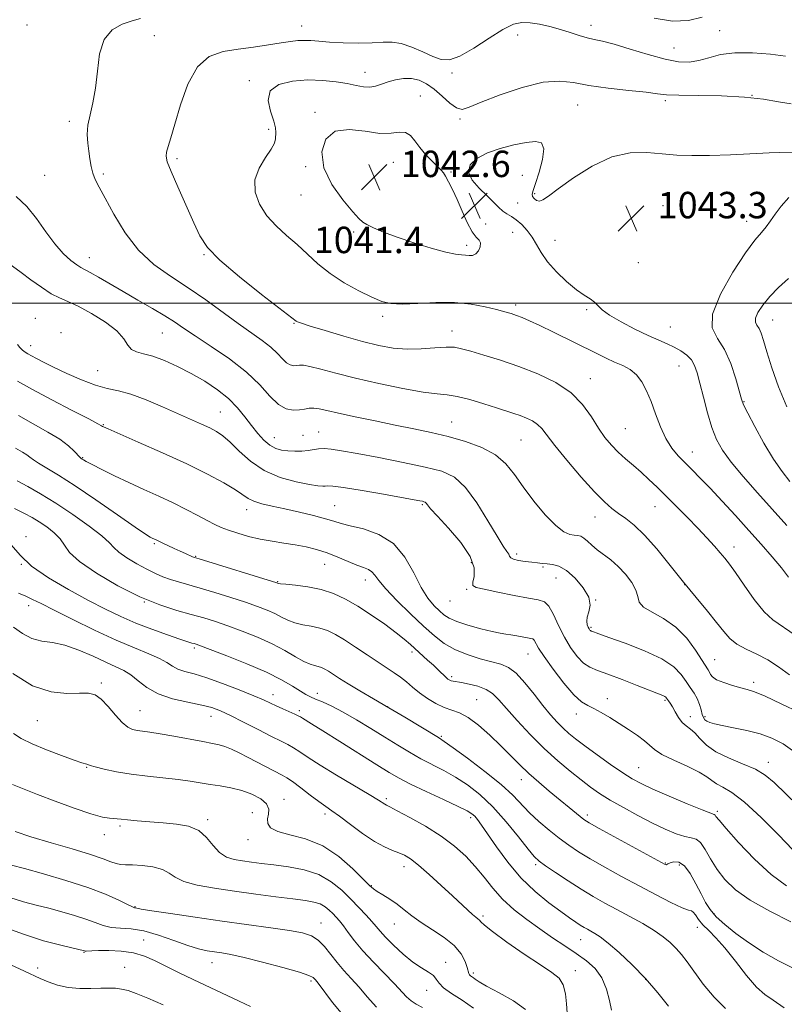
# Model space of a CAD drawing. Extents: x 2129800 to 2132700, y 312300 to 315200.
# Drawn here: x 2131051 to 2131283, y 313288 to 313586 of the extents above; entities that cross this region are included whole.
import ezdxf

# ---------------------------------------------------------------- set-up
doc = ezdxf.new("R2010")
doc.units = 0
doc.header["$MEASUREMENT"] = 0
for name, color, linetype, lineweight in [('DTM SPOT ELEVATION', 2, 'Continuous', 13), ('GRID LINE', 7, 'Continuous', 0), ('INDEX CONTOUR', 41, 'Continuous', 13), ('INTERMEDIATE CONTOUR', 44, 'Continuous', 0), ('SPOT ELEVATION', 7, 'Continuous', 0)]:
    doc.layers.add(name, color=color, linetype=linetype, lineweight=lineweight)
doc.styles.add('Style-ITALICS', font='ITALICS.shx')

# ---------------------------------------------------------------- blocks, each defined once
blk = doc.blocks.new('SPOT')
at = {"layer": 'SPOT ELEVATION'}
for p, q in [((-3.91, -3.91), (3.82, 3.81)), ((-1.65, 3.77), (1.72, -3.93))]:
    blk.add_line(p, q, dxfattribs=at)

msp = doc.modelspace()

# ---------------------------------------------------------------- linework, layer by layer
at = {"layer": 'DTM SPOT ELEVATION'}
for p in [(2131053.49, 313584.2, 1035), (2131136.62, 313583.9, 1037.3), (2131224.18, 313584.14, 1037.4), (2131092.05, 313581.01, 1036.8), (2131202.04, 313581.24, 1038.9), (2131263.21, 313582.51, 1037.2), (2131249.31, 313577.22, 1037.1), (2131155.76, 313569.88, 1039.3), (2131182.1, 313569.7, 1038.4), (2131120.72, 313567.34, 1039.7), (2131172.56, 313562.78, 1041.1), (2131273, 313562.94, 1040), (2131220.18, 313560.04, 1040.8), (2131246.68, 313561.29, 1040.3), (2131140.63, 313557.81, 1041.8), (2131066.24, 313555.07, 1035.6), (2131184.56, 313555.79, 1040.2), (2131126.65, 313552.62, 1039.6), (2131098.89, 313543.78, 1038.3), (2131164.42, 313542.65, 1043), (2131058.81, 313538.7, 1034.8), (2131076.61, 313539.09, 1036.3), (2131137.85, 313541.32, 1041.9), (2131168.46, 313538.49, 1043), (2131181.86, 313539.75, 1041.8), (2131195.28, 313541.04, 1042.9), (2131203.45, 313538.7, 1043.2), (2131136.39, 313532.79, 1041.3), (2131207.17, 313533.16, 1041.8), (2131202.05, 313530.38, 1042.7), (2131246.06, 313529.57, 1043.6), (2131192.34, 313523.94, 1041.2), (2131271.31, 313524.78, 1043.3), (2131152.31, 313521.59, 1041.8), (2131200.51, 313521.49, 1041.3), (2131213.32, 313519.05, 1042.7), (2131107.09, 313514.72, 1037.9), (2131186.6, 313517.53, 1042.4), (2131072.28, 313513.8, 1034.7), (2131238.51, 313512.33, 1042.9), (2131201.43, 313499.51, 1040.4), (2131222.94, 313498.02, 1041.8), (2131056, 313495.42, 1030.6), (2131134.34, 313493.92, 1037.9), (2131161.16, 313496.09, 1039.6), (2131279.24, 313494.96, 1046.8), (2131063.77, 313491.09, 1030.1), (2131094.43, 313491.02, 1033.1), (2131182.14, 313491.56, 1038.6), (2131248.27, 313492.78, 1042.9), (2131054.6, 313487.18, 1030.6), (2131074.81, 313479.61, 1031), (2131250.85, 313480.96, 1041.1), (2131224.03, 313477.2, 1038.7), (2131270.51, 313470.19, 1044.1), (2131112.03, 313467.09, 1030.9), (2131182.04, 313464.07, 1034.8), (2131076.56, 313463.24, 1028.1), (2131141.81, 313461.02, 1032.8), (2131234.57, 313462.08, 1039), (2131128.35, 313459.34, 1032.8), (2131137.05, 313460.03, 1032.9), (2131203, 313458.58, 1035), (2131254.93, 313455, 1040.7), (2131070.27, 313453.22, 1026.1), (2131120.01, 313437.52, 1027.4), (2131146.6, 313438.75, 1028.9), (2131173.11, 313439.02, 1029.8), (2131243.61, 313438.48, 1037.2), (2131225.44, 313435.35, 1035.3), (2131053.12, 313429.34, 1018.4), (2131092.03, 313427.24, 1023.8), (2131267.51, 313426.26, 1038.6), (2131104.49, 313423.38, 1024.1), (2131201.67, 313424.14, 1032.4), (2131051.7, 313420.98, 1018), (2131143.53, 313421.02, 1025.2), (2131187.98, 313421.52, 1029.4), (2131209.68, 313420.22, 1031.8), (2131213.66, 313416.85, 1031.1), (2131129.39, 313415.72, 1024.1), (2131155.93, 313416.2, 1025.4), (2131186.61, 313413.44, 1029.8), (2131252.63, 313414.81, 1036), (2131053.99, 313408.47, 1015.4), (2131088.97, 313409.55, 1020), (2131181.48, 313409.87, 1029.3), (2131225.66, 313410.18, 1032), (2131224.26, 313401.89, 1032.2), (2131104.14, 313395.66, 1017.7), (2131169.99, 313394.44, 1023.6), (2131205.17, 313393.88, 1027.2), (2131261.7, 313392.13, 1034.9), (2131182.02, 313386.96, 1024.3), (2131075.96, 313385.04, 1012.3), (2131273.49, 313385.23, 1034.4), (2131127.97, 313381.53, 1016.6), (2131141.32, 313381.93, 1018.6), (2131162.63, 313377.94, 1020), (2131189.56, 313380.06, 1022.9), (2131229.16, 313380.37, 1028.6), (2131246.62, 313379.83, 1029.8), (2131087.71, 313376.64, 1012.9), (2131109.15, 313374.96, 1013.3), (2131135.87, 313376.66, 1016.3), (2131219.74, 313375.7, 1027.4), (2131254.34, 313374.86, 1030.6), (2131258.75, 313374.87, 1032.3), (2131056.54, 313373.71, 1011.1), (2131178.88, 313368.95, 1020.2), (2131277.93, 313361.07, 1030.6), (2131071.56, 313359.49, 1009.9), (2131238.67, 313359.41, 1026.9), (2131203.15, 313355.84, 1021.4), (2131131.24, 313349.9, 1010.6), (2131162.27, 313350.06, 1014.3), (2131121.72, 313345.8, 1008.9), (2131143.72, 313345.44, 1011.6), (2131223.14, 313345.16, 1022.4), (2131262.44, 313346.27, 1026.3), (2131081.66, 313341.74, 1007.7), (2131108.17, 313343.72, 1008.3), (2131187.81, 313344.27, 1015.6), (2131076.83, 313339.19, 1007.4), (2131120.35, 313337.69, 1009.4), (2131207.44, 313330.07, 1017.7), (2131246.77, 313330.59, 1022.1), (2131250.99, 313329.98, 1021.4), (2131167.6, 313329.47, 1011.4), (2131157.71, 313323.75, 1010.1), (2131086.17, 313317.33, 1004.1), (2131261.49, 313315.2, 1022.3), (2131142.45, 313312.41, 1004.7), (2131164.63, 313312.11, 1009.2), (2131191.56, 313314.52, 1012.3), (2131256.45, 313311.1, 1019.4), (2131088.74, 313307.28, 1000.6), (2131221.06, 313307.33, 1015.2), (2131070.66, 313303.55, 999.9), (2131109.45, 313300.43, 1001.3), (2131180.26, 313300.51, 1008.6), (2131056.72, 313298.81, 998.4), (2131082.98, 313299.01, 999), (2131188.62, 313297.24, 1010.3), (2131219.43, 313298.01, 1012.6), (2131139.41, 313294.88, 1001.7), (2131240.77, 313295.38, 1015.9), (2131174.45, 313292.02, 1007.3)]:
    msp.add_point(p, dxfattribs=at)
at = {"layer": 'GRID LINE', "flags": 128}
msp.add_lwpolyline([(2132500, 313500), (2130000, 313500)], dxfattribs=at)
at = {"layer": 'INDEX CONTOUR', "flags": 128}
for points, elevation in [([(2131284.856, 313560.394), (2131281.029, 313561.004), (2131276.445, 313561.754), (2131270.725, 313562.391), (2131263.78, 313562.732), (2131256.694, 313562.866), (2131250.843, 313562.955), (2131247.101, 313563.132), (2131244.335, 313563.429), (2131240.91, 313563.852), (2131235.679, 313564.405), (2131229.461, 313565.092), (2131223.563, 313565.91), (2131218.882, 313566.778), (2131214.667, 313567.27), (2131209.756, 313566.88), (2131203.424, 313565.304), (2131196.68, 313563.055), (2131190.972, 313560.854), (2131187.334, 313559.321), (2131185.171, 313558.693), (2131183.474, 313559.108), (2131181.442, 313560.584), (2131179.108, 313562.662), (2131176.71, 313564.762), (2131174.428, 313566.4), (2131172.202, 313567.482), (2131169.914, 313568.011), (2131167.493, 313568.016), (2131165.062, 313567.628), (2131162.793, 313567.007), (2131160.804, 313566.315), (2131159, 313565.727), (2131157.235, 313565.422), (2131155.351, 313565.524), (2131153.149, 313565.934), (2131150.419, 313566.496), (2131147.013, 313567.056), (2131143.005, 313567.466), (2131138.532, 313567.577), (2131133.856, 313567.229), (2131129.741, 313566.208), (2131127.078, 313564.288), (2131126.443, 313561.398), (2131127.139, 313558.109), (2131128.155, 313555.148), (2131128.692, 313553.065), (2131128.804, 313551.693), (2131128.702, 313549.717), (2131128.381, 313548.475), (2131127.417, 313546.671), (2131125.642, 313544.099), (2131123.701, 313540.909), (2131122.449, 313537.341), (2131122.539, 313533.621), (2131123.855, 313529.947), (2131126.082, 313526.501), (2131128.914, 313523.406), (2131132.067, 313520.545), (2131135.271, 313517.735), (2131138.354, 313514.841), (2131141.553, 313511.898), (2131145.204, 313508.989), (2131149.483, 313506.212), (2131153.908, 313503.752), (2131157.836, 313501.813), (2131160.875, 313500.546), (2131163.662, 313499.893), (2131167.085, 313499.744), (2131171.768, 313499.953), (2131177.26, 313500.227), (2131182.845, 313500.235), (2131187.903, 313499.748), (2131192.213, 313498.943), (2131195.65, 313498.097), (2131198.174, 313497.42), (2131200.063, 313496.866), (2131201.679, 313496.319), (2131203.391, 313495.654), (2131205.593, 313494.692), (2131208.685, 313493.242), (2131212.875, 313491.21), (2131225.783, 313484.853), (2131228.779, 313483.408), (2131231.377, 313482.21), (2131233.808, 313481.115), (2131236.049, 313479.906), (2131238.014, 313478.34), (2131239.654, 313476.218), (2131241.07, 313473.513), (2131242.399, 313470.238), (2131243.765, 313466.483), (2131245.235, 313462.612), (2131246.862, 313459.07), (2131248.682, 313456.184), (2131250.655, 313453.809), (2131252.722, 313451.687), (2131254.878, 313449.549), (2131257.315, 313447.096), (2131260.278, 313444.016), (2131263.906, 313440.125), (2131267.935, 313435.727), (2131271.991, 313431.253), (2131275.749, 313427.069), (2131279.07, 313423.282), (2131281.862, 313419.936), (2131284.064, 313417.08)], 1040), ([(2131050.602, 313487.523), (2131051.322, 313486.562), (2131052.112, 313485.824), (2131052.859, 313485.241), (2131053.684, 313484.704), (2131054.764, 313484.091), (2131056.285, 313483.286), (2131058.459, 313482.183), (2131061.501, 313480.681), (2131065.488, 313478.766), (2131069.917, 313476.788), (2131074.146, 313475.182), (2131077.741, 313474.221), (2131081.119, 313473.514), (2131084.907, 313472.501), (2131089.519, 313470.79), (2131094.512, 313468.656), (2131106.276, 313463.398), (2131108.782, 313462.249), (2131110.846, 313461.195), (2131112.791, 313459.905), (2131114.975, 313458.002), (2131117.707, 313455.276), (2131121.114, 313452.186), (2131125.272, 313449.359), (2131130.112, 313447.286), (2131134.954, 313445.936), (2131138.968, 313445.143), (2131141.549, 313444.748), (2131142.98, 313444.628), (2131143.766, 313444.666), (2131144.489, 313444.733), (2131146.026, 313444.645), (2131149.332, 313444.202), (2131154.906, 313443.296), (2131161.431, 313442.172), (2131170.676, 313440.534), (2131172.427, 313440.213), (2131173.192, 313440.058), (2131173.651, 313439.939), (2131173.998, 313439.776), (2131174.302, 313439.498), (2131174.71, 313438.973), (2131175.669, 313437.809), (2131177.701, 313435.553), (2131181.04, 313431.96), (2131184.763, 313427.633), (2131187.658, 313423.386), (2131188.853, 313419.895), (2131188.841, 313417.283), (2131188.451, 313415.536), (2131188.464, 313414.567), (2131189.441, 313414.013), (2131191.892, 313413.441), (2131196.035, 313412.545), (2131200.92, 313411.52), (2131205.307, 313410.69), (2131208.267, 313410.218), (2131210.114, 313409.632), (2131211.474, 313408.294), (2131212.869, 313405.776), (2131214.422, 313402.465), (2131216.149, 313398.953), (2131218.047, 313395.759), (2131220.027, 313393.097), (2131221.978, 313391.108), (2131223.891, 313389.829), (2131226.172, 313388.874), (2131229.327, 313387.751), (2131233.607, 313386.129), (2131238.237, 313384.303), (2131245.951, 313381.237), (2131246.537, 313380.969), (2131246.871, 313380.74), (2131247.115, 313380.475), (2131247.716, 313379.655), (2131248.204, 313378.933), (2131248.868, 313377.835), (2131249.73, 313376.317), (2131250.749, 313374.639), (2131251.869, 313373.146), (2131253.05, 313372.061), (2131254.3, 313371.124), (2131255.641, 313369.957), (2131257.153, 313368.291), (2131259.146, 313366.296), (2131261.983, 313364.251), (2131265.839, 313362.373), (2131270.113, 313360.632), (2131274.009, 313358.938), (2131277.001, 313357.152), (2131279.638, 313354.947), (2131286.837, 313347.988)], 1030), ([(2131049.677, 313437.886), (2131052.701, 313436.396), (2131055.022, 313435.138), (2131057.145, 313433.843), (2131059.432, 313432.305), (2131061.665, 313430.562), (2131063.481, 313428.719), (2131064.76, 313426.809), (2131066.351, 313424.603), (2131069.341, 313421.804), (2131074.451, 313418.273), (2131080.922, 313414.507), (2131087.625, 313411.16), (2131093.631, 313408.725), (2131098.804, 313407.049), (2131103.208, 313405.818), (2131106.975, 313404.743), (2131110.511, 313403.641), (2131114.289, 313402.355), (2131118.631, 313400.766), (2131123.237, 313398.924), (2131127.659, 313396.92), (2131131.516, 313394.869), (2131134.72, 313392.999), (2131137.256, 313391.563), (2131139.141, 313390.728), (2131140.535, 313390.317), (2131141.628, 313390.066), (2131142.603, 313389.75), (2131143.598, 313389.278), (2131144.74, 313388.599), (2131148.098, 313386.408), (2131150.726, 313384.776), (2131154.198, 313382.727), (2131158.372, 313380.308), (2131163.031, 313377.584), (2131167.887, 313374.681), (2131178.025, 313368.532), (2131179.81, 313367.367), (2131182.473, 313365.477), (2131186.852, 313362.271), (2131192.106, 313358.29), (2131196.972, 313354.359), (2131200.52, 313351.106), (2131205.611, 313345.81), (2131208.453, 313343.151), (2131211.555, 313340.507), (2131214.619, 313338.076), (2131217.471, 313335.978), (2131220.44, 313334.004), (2131223.976, 313331.861), (2131228.392, 313329.339), (2131233.446, 313326.546), (2131238.754, 313323.671), (2131243.914, 313320.923), (2131248.441, 313318.595), (2131251.825, 313317), (2131253.75, 313316.301), (2131254.656, 313316.074), (2131255.173, 313315.739), (2131255.836, 313314.853), (2131256.799, 313313.498), (2131258.121, 313311.889), (2131259.861, 313310.137), (2131262.067, 313307.946), (2131264.788, 313304.916), (2131267.991, 313300.875), (2131271.326, 313296.579), (2131274.365, 313293.013), (2131276.871, 313290.796), (2131279.391, 313289.091), (2131282.663, 313286.698)], 1020), ([(2131049.314, 313369.752), (2131051.687, 313368.265), (2131055.011, 313366.643), (2131059.339, 313364.836), (2131063.896, 313363.087), (2131067.695, 313361.714), (2131070.006, 313360.94), (2131071.563, 313360.492), (2131071.882, 313360.357), (2131072.56, 313360.106), (2131074.079, 313359.663), (2131076.789, 313358.992), (2131080.529, 313358.202), (2131085.008, 313357.442), (2131089.908, 313356.825), (2131099.212, 313355.844), (2131102.84, 313355.361), (2131105.928, 313354.869), (2131108.866, 313354.39), (2131111.965, 313353.918), (2131115.195, 313353.342), (2131118.449, 313352.526), (2131121.57, 313351.377), (2131124.212, 313349.977), (2131125.982, 313348.449), (2131126.641, 313346.903), (2131126.568, 313345.379), (2131126.297, 313343.906), (2131126.351, 313342.51), (2131127.212, 313341.235), (2131129.353, 313340.132), (2131133.053, 313339.151), (2131137.822, 313337.864), (2131142.976, 313335.745), (2131147.88, 313332.512), (2131152.104, 313328.861), (2131155.269, 313325.733), (2131157.177, 313323.81), (2131158.354, 313322.753), (2131159.509, 313321.965), (2131161.186, 313320.956), (2131163.271, 313319.667), (2131165.483, 313318.147), (2131167.643, 313316.436), (2131169.965, 313314.558), (2131172.761, 313312.527), (2131176.184, 313310.358), (2131179.75, 313308.057), (2131182.811, 313305.632), (2131184.879, 313303.136), (2131186.085, 313300.816), (2131186.719, 313298.966), (2131187.237, 313297.143), (2131187.437, 313296.773), (2131187.759, 313296.473), (2131188.636, 313295.835), (2131189.184, 313295.389), (2131190.313, 313294.631), (2131192.623, 313293.323), (2131196.409, 313291.322), (2131200.75, 313288.862), (2131204.417, 313286.27)], 1010), ([(2131044.855, 313311.786), (2131052.041, 313309.106), (2131058.456, 313307.074), (2131063.692, 313305.676), (2131067.44, 313304.796), (2131070.425, 313304.105), (2131070.834, 313303.979), (2131071.027, 313303.945), (2131071.35, 313303.937), (2131073.066, 313304.011), (2131075.097, 313304.065), (2131078.204, 313304.081), (2131081.935, 313303.917), (2131085.675, 313303.404), (2131088.984, 313302.421), (2131092.106, 313301.028), (2131095.458, 313299.327), (2131099.36, 313297.415), (2131103.746, 313295.337), (2131117.678, 313288.78), (2131121.168, 313287.159)], 1000)]:
    msp.add_lwpolyline(points, dxfattribs=dict(at, elevation=elevation))
at = {"layer": 'INTERMEDIATE CONTOUR', "flags": 128}
for points, elevation in [([(2131087.858, 313586.144), (2131085.294, 313585.435), (2131082.262, 313584.446), (2131079.218, 313582.756), (2131076.792, 313579.859), (2131075.424, 313575.481), (2131074.753, 313570.273), (2131074.227, 313565.115), (2131073.435, 313560.709), (2131072.549, 313557.03), (2131071.886, 313553.874), (2131071.678, 313551.056), (2131071.823, 313548.469), (2131072.132, 313546.027), (2131072.462, 313543.67), (2131072.846, 313541.436), (2131073.361, 313539.389), (2131074.107, 313537.473), (2131075.282, 313535.15), (2131077.111, 313531.763), (2131079.759, 313526.927), (2131083.177, 313521.363), (2131087.261, 313516.064), (2131091.894, 313511.767), (2131096.931, 313508.169), (2131102.213, 313504.717), (2131107.565, 313501.005), (2131117.422, 313493.844), (2131124.703, 313488.748), (2131127.298, 313486.727), (2131129.262, 313484.832), (2131130.769, 313483.184), (2131132.014, 313481.971), (2131133.158, 313481.32), (2131134.205, 313481.105), (2131135.118, 313481.144), (2131135.954, 313481.25), (2131137.124, 313481.225), (2131139.13, 313480.87), (2131142.39, 313480.04), (2131146.991, 313478.809), (2131152.934, 313477.305), (2131160.021, 313475.681), (2131167.24, 313474.186), (2131173.378, 313473.096), (2131177.612, 313472.569), (2131180.682, 313472.283), (2131183.719, 313471.803), (2131187.545, 313470.822), (2131191.746, 313469.545), (2131195.601, 313468.313), (2131200.838, 313466.66), (2131202.788, 313465.999), (2131204.701, 313465.253), (2131206.509, 313464.376), (2131208.056, 313463.344), (2131209.321, 313462.055), (2131213.237, 313456.973), (2131216.942, 313452.464), (2131221.271, 313447.412), (2131225.283, 313442.931), (2131228.279, 313439.851), (2131230.526, 313437.866), (2131232.529, 313436.395), (2131234.732, 313434.875), (2131237.326, 313432.842), (2131240.439, 313429.852), (2131244.128, 313425.643), (2131248.162, 313420.673), (2131252.236, 313415.578), (2131256.069, 313410.901), (2131259.47, 313406.813), (2131262.267, 313403.391), (2131264.404, 313400.67), (2131266.281, 313398.524), (2131268.412, 313396.784), (2131271.173, 313395.271), (2131274.384, 313393.767), (2131277.733, 313392.043), (2131280.999, 313389.935), (2131284.337, 313387.558)], 1036), ([(2131257.907, 313586.545), (2131253.776, 313585.621), (2131248.923, 313585.413), (2131243.296, 313586.314)], 1036), ([(2131283.061, 313574.81), (2131278.586, 313575.347), (2131273.139, 313575.791), (2131267.806, 313575.822), (2131263.433, 313575.242), (2131259.906, 313574.326), (2131256.871, 313573.469), (2131253.955, 313573.015), (2131250.699, 313573.113), (2131246.63, 313573.86), (2131241.506, 313575.258), (2131236.051, 313576.924), (2131231.231, 313578.379), (2131227.741, 313579.281), (2131225.212, 313579.82), (2131223.009, 313580.323), (2131220.606, 313581.043), (2131217.915, 313581.931), (2131214.958, 313582.863), (2131211.796, 313583.725), (2131208.65, 313584.426), (2131205.782, 313584.887), (2131203.306, 313584.982), (2131200.768, 313584.423), (2131197.564, 313582.879), (2131193.339, 313580.232), (2131188.705, 313577.215), (2131184.518, 313574.78), (2131181.381, 313573.661), (2131178.876, 313573.731), (2131176.336, 313574.649), (2131173.272, 313576.057), (2131169.935, 313577.531), (2131166.756, 313578.633), (2131164.004, 313579.051), (2131161.268, 313578.997), (2131157.978, 313578.809), (2131153.782, 313578.759), (2131149.214, 313578.858), (2131145.033, 313579.053), (2131141.806, 313579.283), (2131139.372, 313579.481), (2131137.379, 313579.572), (2131135.471, 313579.494), (2131133.265, 313579.238), (2131130.375, 313578.803), (2131126.549, 313578.205), (2131122.073, 313577.527), (2131117.369, 313576.867), (2131112.818, 313576.158), (2131108.647, 313574.681), (2131105.042, 313571.556), (2131102.143, 313566.297), (2131099.898, 313560.014), (2131098.211, 313554.215), (2131096.988, 313550.074), (2131096.167, 313547.418), (2131095.686, 313545.74), (2131095.539, 313544.473), (2131095.923, 313542.809), (2131097.082, 313539.888), (2131099.126, 313535.19), (2131103.943, 313524.378), (2131105.831, 313520.366), (2131108.103, 313516.92), (2131111.875, 313513.009), (2131117.769, 313507.981), (2131124.444, 313502.685), (2131134.92, 313494.605), (2131135.329, 313494.393), (2131136.516, 313493.963), (2131139.18, 313493.11), (2131143.724, 313491.723), (2131149.378, 313490.06), (2131155.078, 313488.47), (2131160.007, 313487.244), (2131164.349, 313486.456), (2131168.535, 313486.121), (2131172.846, 313486.208), (2131176.952, 313486.498), (2131180.372, 313486.726), (2131182.85, 313486.666), (2131185.03, 313486.253), (2131187.786, 313485.465), (2131191.773, 313484.287), (2131196.774, 313482.735), (2131202.363, 313480.836), (2131208.102, 313478.599), (2131213.528, 313475.968), (2131218.168, 313472.872), (2131221.694, 313469.319), (2131224.34, 313465.635), (2131226.477, 313462.225), (2131228.439, 313459.394), (2131230.389, 313457.033), (2131232.447, 313454.933), (2131234.696, 313452.912), (2131237.065, 313450.893), (2131239.445, 313448.831), (2131241.778, 313446.664), (2131244.211, 313444.289), (2131253.393, 313435.201), (2131256.557, 313431.977), (2131259.3, 313429.044), (2131261.567, 313426.508), (2131263.357, 313424.449), (2131264.745, 313422.816), (2131266.121, 313421.049), (2131267.953, 313418.461), (2131270.552, 313414.648), (2131273.599, 313410.359), (2131276.616, 313406.628), (2131279.325, 313404.132), (2131286.02, 313399.528)], 1038), ([(2131172.351, 313547.142), (2131170.839, 313549.194), (2131169.518, 313550.819), (2131168.085, 313551.722), (2131166.245, 313551.768), (2131163.729, 313551.452), (2131160.27, 313551.428), (2131155.796, 313552.07), (2131151.006, 313552.634), (2131146.787, 313552.097), (2131143.915, 313549.71), (2131142.698, 313545.814), (2131143.331, 313541.024), (2131145.779, 313535.967), (2131149.093, 313531.304), (2131152.097, 313527.708), (2131153.941, 313525.62), (2131155.093, 313524.563), (2131156.345, 313523.827), (2131158.377, 313522.835), (2131161.395, 313521.526), (2131165.488, 313519.97), (2131170.567, 313518.272), (2131175.829, 313516.682), (2131180.289, 313515.484), (2131183.229, 313514.871), (2131184.99, 313514.665), (2131186.176, 313514.596), (2131187.281, 313514.483), (2131188.356, 313514.501), (2131189.342, 313514.912), (2131190.165, 313515.873), (2131190.694, 313517.109), (2131190.785, 313518.245), (2131190.339, 313519.062), (2131189.434, 313519.999), (2131188.192, 313521.663), (2131186.735, 313524.45), (2131185.181, 313527.921), (2131183.65, 313531.43), (2131182.249, 313534.431), (2131181.061, 313536.786), (2131180.15, 313538.457), (2131179.516, 313539.489), (2131178.868, 313540.279), (2131177.842, 313541.303), (2131176.205, 313542.913), (2131174.237, 313544.953), (2131172.351, 313547.142)], 1042), ([(2131285.701, 313545.719), (2131281.294, 313545.658), (2131278.148, 313545.545), (2131266.468, 313544.964), (2131260.073, 313544.731), (2131254.726, 313544.691), (2131250.158, 313544.852), (2131245.791, 313545.197), (2131241.134, 313545.6), (2131236.048, 313545.511), (2131230.489, 313544.273), (2131224.55, 313541.51), (2131218.886, 313537.968), (2131214.295, 313534.675), (2131211.34, 313532.448), (2131209.648, 313531.267), (2131208.612, 313530.9), (2131207.743, 313531.116), (2131207.023, 313531.681), (2131206.551, 313532.357), (2131206.416, 313533.044), (2131206.681, 313534.167), (2131207.4, 313536.286), (2131208.522, 313539.686), (2131209.573, 313543.546), (2131209.975, 313546.769), (2131209.264, 313548.517), (2131207.424, 313548.999), (2131204.555, 313548.676), (2131200.831, 313547.94), (2131196.741, 313546.878), (2131192.846, 313545.499), (2131189.679, 313543.818), (2131187.642, 313541.858), (2131187.105, 313539.647), (2131188.238, 313537.24), (2131190.408, 313534.808), (2131192.785, 313532.551), (2131194.71, 313530.636), (2131196.217, 313529.09), (2131197.513, 313527.903), (2131198.782, 313527.025), (2131200.119, 313526.226), (2131201.592, 313525.231), (2131203.233, 313523.829), (2131204.908, 313522.058), (2131206.44, 313520.02), (2131207.754, 313517.787), (2131209.166, 313515.323), (2131211.087, 313512.563), (2131213.773, 313509.523), (2131216.85, 313506.555), (2131219.78, 313504.083), (2131222.136, 313502.405), (2131223.919, 313501.291), (2131225.239, 313500.375), (2131227.614, 313498.042), (2131229.838, 313496.389), (2131233.346, 313494.355), (2131237.536, 313492.208), (2131241.568, 313490.284), (2131244.786, 313488.827), (2131247.308, 313487.703), (2131249.441, 313486.682), (2131251.422, 313485.57), (2131253.189, 313484.311), (2131254.606, 313482.88), (2131255.606, 313481.2), (2131256.384, 313478.965), (2131257.202, 313475.816), (2131258.261, 313471.581), (2131259.512, 313466.848), (2131260.848, 313462.395), (2131262.244, 313458.758), (2131264.028, 313455.495), (2131266.614, 313451.925), (2131270.266, 313447.549), (2131274.63, 313442.611), (2131283.537, 313432.725)], 1042), ([(2131050.167, 313532.283), (2131053.36, 313529.307), (2131056.345, 313525.63), (2131059.16, 313521.648), (2131061.848, 313517.963), (2131064.41, 313515.064), (2131066.69, 313512.974), (2131068.494, 313511.601), (2131069.756, 313510.796), (2131072.569, 313509.312), (2131075.141, 313507.857), (2131082.612, 313503.524), (2131087.045, 313500.98), (2131091.403, 313498.463), (2131095.183, 313496.209), (2131098.119, 313494.331), (2131100.885, 313492.462), (2131104.394, 313490.115), (2131109.239, 313486.944), (2131114.736, 313483.17), (2131119.886, 313479.155), (2131123.92, 313475.265), (2131127.011, 313471.883), (2131129.567, 313469.395), (2131131.915, 313468.056), (2131134.062, 313467.616), (2131135.938, 313467.697), (2131137.51, 313467.956), (2131138.911, 313468.204), (2131140.315, 313468.29), (2131141.95, 313468.087), (2131144.278, 313467.57), (2131147.817, 313466.741), (2131152.863, 313465.627), (2131158.837, 313464.363), (2131164.938, 313463.112), (2131170.549, 313461.982), (2131175.784, 313460.88), (2131180.941, 313459.652), (2131186.185, 313458.167), (2131191.154, 313456.342), (2131195.351, 313454.112), (2131198.478, 313451.413), (2131201.021, 313448.196), (2131203.665, 313444.413), (2131206.889, 313440.147), (2131210.359, 313436.007), (2131213.535, 313432.727), (2131215.999, 313430.841), (2131217.811, 313430.042), (2131219.154, 313429.812), (2131220.203, 313429.694), (2131221.117, 313429.461), (2131222.048, 313428.943), (2131223.134, 313428.025), (2131224.455, 313426.797), (2131226.077, 313425.404), (2131230.216, 313422.313), (2131232.488, 313420.365), (2131234.685, 313418.026), (2131236.552, 313415.527), (2131237.807, 313413.176), (2131238.356, 313411.202), (2131238.844, 313409.53), (2131240.105, 313408.01), (2131242.714, 313406.459), (2131246.22, 313404.572), (2131249.917, 313402.012), (2131253.2, 313398.63), (2131255.871, 313395.024), (2131259.712, 313389.026), (2131260.059, 313388.364), (2131260.361, 313387.68), (2131260.97, 313386.91), (2131262.26, 313386.066), (2131264.44, 313385.177), (2131267.074, 313384.335), (2131269.561, 313383.646), (2131271.553, 313383.122), (2131273.715, 313382.406), (2131276.965, 313381.049), (2131281.839, 313378.786), (2131287.346, 313376.098)], 1034), ([(2131284.169, 313532.013), (2131281.769, 313529.376), (2131279.947, 313527.009), (2131278.531, 313524.951), (2131277.248, 313523.159), (2131275.806, 313521.455), (2131273.85, 313519.107), (2131271.008, 313515.247), (2131267.189, 313509.409), (2131263.427, 313502.729), (2131261.035, 313496.746), (2131260.939, 313492.542), (2131262.496, 313489.374), (2131264.673, 313486.046), (2131266.603, 313481.738), (2131268.096, 313477.144), (2131269.765, 313470.995), (2131270.439, 313469.228), (2131271.67, 313466.748), (2131273.814, 313462.668), (2131276.563, 313457.672), (2131279.444, 313452.847), (2131282.073, 313449.033), (2131284.428, 313446.1)], 1044), ([(2131046.877, 313512.824), (2131051.705, 313509.34), (2131054.662, 313507.127), (2131057.793, 313504.833), (2131060.737, 313502.897), (2131063.287, 313501.593), (2131065.848, 313500.518), (2131068.98, 313499.104), (2131072.996, 313496.945), (2131077.212, 313494.306), (2131080.698, 313491.616), (2131082.805, 313489.25), (2131084.005, 313487.355), (2131085.05, 313486.021), (2131086.573, 313485.253), (2131088.732, 313484.707), (2131091.563, 313483.954), (2131095.055, 313482.663), (2131099.006, 313480.877), (2131103.159, 313478.739), (2131107.272, 313476.373), (2131111.117, 313473.83), (2131114.475, 313471.147), (2131117.201, 313468.372), (2131119.443, 313465.607), (2131121.427, 313462.971), (2131123.338, 313460.581), (2131125.201, 313458.558), (2131127.005, 313457.025), (2131128.755, 313456.057), (2131130.535, 313455.536), (2131132.448, 313455.303), (2131134.545, 313455.22), (2131136.67, 313455.261), (2131138.614, 313455.423), (2131141.759, 313455.931), (2131143.421, 313456.034), (2131145.554, 313455.872), (2131148.689, 313455.382), (2131153.41, 313454.518), (2131159.969, 313453.276), (2131167.302, 313451.839), (2131174.012, 313450.435), (2131179.065, 313449.131), (2131182.877, 313447.331), (2131186.223, 313444.275), (2131189.679, 313439.558), (2131193.011, 313434.173), (2131195.784, 313429.467), (2131197.671, 313426.458), (2131198.782, 313424.849), (2131199.335, 313424.014), (2131199.58, 313423.427), (2131199.9, 313422.951), (2131200.711, 313422.549), (2131202.283, 313422.191), (2131204.306, 313421.877), (2131206.329, 313421.614), (2131208.011, 313421.406), (2131209.466, 313421.244), (2131210.919, 313421.113), (2131212.573, 313420.939), (2131214.52, 313420.394), (2131216.83, 313419.086), (2131219.455, 313416.789), (2131221.893, 313413.911), (2131223.526, 313411.024), (2131223.946, 313408.589), (2131223.585, 313406.623), (2131223.081, 313405.032), (2131222.939, 313403.735), (2131223.108, 313402.711), (2131223.399, 313401.949), (2131223.658, 313401.429), (2131223.871, 313401.103), (2131224.053, 313400.91), (2131224.226, 313400.794), (2131224.434, 313400.707), (2131226.639, 313399.909), (2131229.631, 313398.857), (2131234.593, 313397.099), (2131240.438, 313394.836), (2131245.71, 313392.359), (2131249.304, 313389.923), (2131251.517, 313387.63), (2131252.998, 313385.545), (2131254.277, 313383.7), (2131255.411, 313382.001), (2131256.34, 313380.323), (2131257.029, 313378.59), (2131257.532, 313376.941), (2131257.926, 313375.566), (2131258.293, 313374.601), (2131258.722, 313373.962), (2131259.307, 313373.51), (2131260.18, 313373.117), (2131261.623, 313372.7), (2131263.961, 313372.192), (2131267.363, 313371.53), (2131271.377, 313370.694), (2131275.398, 313369.668), (2131278.988, 313368.398), (2131282.376, 313366.652), (2131285.959, 313364.159)], 1032), ([(2131283.98, 313507.455), (2131281.012, 313504.754), (2131278.337, 313502.028), (2131276.226, 313499.465), (2131274.775, 313497.227), (2131274.039, 313495.47), (2131274.011, 313494.267), (2131274.461, 313493.346), (2131275.094, 313492.352), (2131275.703, 313490.927), (2131276.417, 313488.697), (2131277.447, 313485.287), (2131278.969, 313480.483), (2131281.002, 313474.727), (2131283.525, 313468.623)], 1046), ([(2131050.583, 313476.463), (2131055.074, 313473.914), (2131060.951, 313470.778), (2131067.115, 313467.568), (2131072.128, 313464.976), (2131074.94, 313463.504), (2131076.044, 313462.901), (2131076.318, 313462.729), (2131076.655, 313462.554), (2131077.995, 313461.959), (2131087.122, 313458.005), (2131094.442, 313454.773), (2131101.834, 313451.374), (2131108.11, 313448.273), (2131113.023, 313445.627), (2131116.561, 313443.519), (2131120.461, 313440.896), (2131122.171, 313440.063), (2131124.573, 313439.325), (2131127.727, 313438.579), (2131131.562, 313437.738), (2131135.912, 313436.752), (2131140.222, 313435.722), (2131143.843, 313434.785), (2131146.392, 313434.034), (2131148.564, 313433.372), (2131151.323, 313432.655), (2131155.319, 313431.685), (2131159.97, 313430.05), (2131164.382, 313427.278), (2131167.866, 313423.145), (2131170.558, 313418.389), (2131172.799, 313413.993), (2131174.861, 313410.72), (2131176.733, 313408.459), (2131178.337, 313406.883), (2131179.698, 313405.687), (2131181.262, 313404.672), (2131183.581, 313403.663), (2131186.974, 313402.549), (2131190.823, 313401.467), (2131194.276, 313400.616), (2131196.716, 313400.13), (2131198.442, 313399.879), (2131199.989, 313399.671), (2131201.747, 313399.362), (2131205.031, 313398.722), (2131206.002, 313398.56), (2131206.576, 313398.382), (2131206.971, 313397.998), (2131208.321, 313395.653), (2131210.019, 313393.035), (2131212.734, 313389.23), (2131215.953, 313385.044), (2131218.982, 313381.515), (2131221.319, 313379.388), (2131223.213, 313378.238), (2131225.104, 313377.348), (2131227.339, 313376.139), (2131229.906, 313374.597), (2131232.7, 313372.847), (2131235.581, 313371.013), (2131238.264, 313369.221), (2131240.431, 313367.6), (2131241.95, 313366.217), (2131243.439, 313364.909), (2131245.705, 313363.457), (2131249.251, 313361.718), (2131253.344, 313359.856), (2131256.946, 313358.111), (2131259.308, 313356.672), (2131260.838, 313355.507), (2131262.23, 313354.531), (2131264.111, 313353.554), (2131266.832, 313351.958), (2131270.679, 313349.017), (2131275.694, 313344.364), (2131280.951, 313339.062), (2131285.285, 313334.533)], 1028), ([(2131050.855, 313466.057), (2131059.803, 313461.023), (2131063.39, 313458.824), (2131066.011, 313456.855), (2131067.774, 313455.214), (2131069.528, 313453.332), (2131069.895, 313453.001), (2131070.162, 313452.817), (2131070.543, 313452.575), (2131071.41, 313452.083), (2131073.171, 313451.155), (2131076.103, 313449.672), (2131079.948, 313447.785), (2131084.317, 313445.719), (2131088.859, 313443.653), (2131093.372, 313441.614), (2131097.692, 313439.589), (2131101.662, 313437.591), (2131105.149, 313435.745), (2131108.028, 313434.2), (2131110.274, 313433.048), (2131112.262, 313432.152), (2131114.47, 313431.313), (2131117.259, 313430.389), (2131120.528, 313429.446), (2131124.06, 313428.605), (2131127.662, 313427.947), (2131131.23, 313427.404), (2131134.682, 313426.868), (2131137.968, 313426.235), (2131141.156, 313425.441), (2131144.347, 313424.417), (2131147.581, 313423.153), (2131150.651, 313421.845), (2131153.298, 313420.738), (2131155.324, 313419.993), (2131156.804, 313419.423), (2131157.88, 313418.757), (2131158.768, 313417.722), (2131159.978, 313416.064), (2131162.091, 313413.526), (2131165.46, 313410.009), (2131169.528, 313406.037), (2131173.501, 313402.287), (2131176.813, 313399.29), (2131179.784, 313396.984), (2131182.961, 313395.158), (2131186.702, 313393.643), (2131190.626, 313392.412), (2131196.937, 313390.747), (2131199.233, 313389.78), (2131201.533, 313388.029), (2131204.181, 313385.153), (2131207, 313381.649), (2131209.681, 313378.219), (2131211.987, 313375.417), (2131213.97, 313373.208), (2131215.753, 313371.412), (2131217.504, 313369.821), (2131219.576, 313368.139), (2131222.367, 313366.037), (2131226.082, 313363.339), (2131230.163, 313360.445), (2131233.856, 313357.899), (2131236.701, 313356.068), (2131239.399, 313354.596), (2131242.94, 313352.956), (2131247.92, 313350.798), (2131253.356, 313348.507), (2131257.868, 313346.647), (2131261.482, 313345.215), (2131261.774, 313345.031), (2131262.062, 313344.647), (2131262.982, 313343.499), (2131265.143, 313340.984), (2131268.918, 313336.791), (2131273.736, 313331.785), (2131278.787, 313327.123), (2131283.436, 313323.649)], 1026), ([(2131050.018, 313456.143), (2131052.124, 313454.903), (2131053.417, 313454.108), (2131054.352, 313453.418), (2131055.37, 313452.636), (2131056.907, 313451.6), (2131062.986, 313447.947), (2131067.997, 313444.759), (2131074.343, 313440.496), (2131080.891, 313435.984), (2131086.242, 313432.27), (2131089.375, 313430.125), (2131090.781, 313429.214), (2131091.329, 313428.92), (2131092.545, 313428.363), (2131093.537, 313427.866), (2131094.545, 313427.379), (2131096.101, 313426.643), (2131097.974, 313425.774), (2131099.84, 313424.92), (2131101.427, 313424.21), (2131103.545, 313423.297), (2131104.217, 313423.04), (2131105.531, 313422.621), (2131129.09, 313415.356), (2131129.524, 313415.204), (2131130.184, 313415.107), (2131131.821, 313414.933), (2131134.747, 313414.635), (2131138.519, 313414.127), (2131142.507, 313413.317), (2131146.234, 313412.115), (2131149.839, 313410.46), (2131153.614, 313408.294), (2131157.713, 313405.641), (2131161.749, 313402.836), (2131165.197, 313400.295), (2131167.695, 313398.317), (2131169.53, 313396.732), (2131174.743, 313392.017), (2131176.487, 313390.419), (2131178.004, 313388.982), (2131180.221, 313386.855), (2131180.914, 313386.26), (2131181.435, 313385.916), (2131181.911, 313385.73), (2131182.491, 313385.604), (2131184.981, 313385.194), (2131187.3, 313384.751), (2131189.975, 313384.079), (2131192.464, 313383.143), (2131194.42, 313381.866), (2131196.264, 313380.019), (2131198.607, 313377.336), (2131201.889, 313373.685), (2131205.85, 313369.483), (2131210.058, 313365.285), (2131214.128, 313361.553), (2131217.885, 313358.372), (2131221.201, 313355.734), (2131224.053, 313353.58), (2131226.837, 313351.651), (2131230.044, 313349.64), (2131234.01, 313347.334), (2131238.42, 313344.912), (2131242.796, 313342.65), (2131246.724, 313340.785), (2131250.049, 313339.405), (2131252.677, 313338.559), (2131254.587, 313338.186), (2131256.033, 313337.792), (2131257.336, 313336.764), (2131258.774, 313334.675), (2131260.448, 313331.814), (2131262.412, 313328.648), (2131264.791, 313325.543), (2131267.983, 313322.47), (2131272.457, 313319.295), (2131278.387, 313315.964), (2131284.769, 313312.726)], 1024), ([(2131050.505, 313446.224), (2131053.697, 313444.522), (2131057.589, 313442.299), (2131062.177, 313439.473), (2131067.312, 313436.072), (2131072.262, 313432.58), (2131076.149, 313429.594), (2131078.414, 313427.526), (2131079.779, 313426.052), (2131081.283, 313424.665), (2131083.695, 313422.988), (2131086.705, 313421.174), (2131089.729, 313419.506), (2131092.327, 313418.2), (2131094.615, 313417.202), (2131096.853, 313416.388), (2131099.3, 313415.634), (2131105.858, 313413.762), (2131110.336, 313412.427), (2131115.147, 313410.94), (2131119.631, 313409.497), (2131123.279, 313408.245), (2131126.164, 313407.14), (2131128.503, 313406.091), (2131130.52, 313405.037), (2131132.452, 313404.053), (2131134.539, 313403.248), (2131136.944, 313402.681), (2131139.527, 313402.222), (2131142.067, 313401.692), (2131144.436, 313400.921), (2131146.853, 313399.774), (2131149.629, 313398.127), (2131152.947, 313395.944), (2131156.479, 313393.54), (2131159.767, 313391.32), (2131164.664, 313388.168), (2131166.557, 313386.833), (2131168.337, 313385.367), (2131170.181, 313383.767), (2131172.262, 313382.084), (2131174.683, 313380.39), (2131177.269, 313378.85), (2131179.78, 313377.653), (2131182.068, 313376.862), (2131184.363, 313376.043), (2131186.995, 313374.635), (2131190.17, 313372.256), (2131193.618, 313369.228), (2131196.944, 313366.049), (2131202.575, 313360.378), (2131205.349, 313357.711), (2131208.391, 313355.011), (2131211.538, 313352.366), (2131220.897, 313344.667), (2131222.079, 313343.764), (2131223.678, 313342.768), (2131226.716, 313341.06), (2131245.52, 313330.744), (2131246.721, 313330.123), (2131247.047, 313330.038), (2131247.215, 313330.135), (2131247.524, 313330.339), (2131248.169, 313330.642), (2131249.285, 313330.953), (2131250.777, 313330.831), (2131252.489, 313329.755), (2131254.27, 313327.408), (2131255.998, 313324.315), (2131257.553, 313321.21), (2131258.897, 313318.647), (2131260.313, 313316.461), (2131262.162, 313314.313), (2131264.733, 313311.923), (2131268.023, 313309.292), (2131271.955, 313306.487), (2131276.393, 313303.617), (2131280.974, 313300.954), (2131285.273, 313298.811)], 1022), ([(2131048.657, 313426.878), (2131051.379, 313423.766), (2131054.811, 313420.463), (2131059.913, 313416.897), (2131066.018, 313413.324), (2131072.056, 313410.081), (2131077.228, 313407.412), (2131081.819, 313405.196), (2131086.382, 313403.216), (2131091.258, 313401.321), (2131095.948, 313399.634), (2131099.732, 313398.338), (2131102.101, 313397.559), (2131103.361, 313397.17), (2131104.018, 313396.985), (2131104.639, 313396.796), (2131106.003, 313396.31), (2131108.948, 313395.212), (2131113.949, 313393.309), (2131120.049, 313390.884), (2131125.93, 313388.343), (2131130.539, 313386.036), (2131133.882, 313384.099), (2131136.232, 313382.618), (2131137.89, 313381.618), (2131139.278, 313380.902), (2131140.846, 313380.213), (2131142.972, 313379.316), (2131145.744, 313378.052), (2131149.177, 313376.284), (2131153.219, 313373.95), (2131157.556, 313371.292), (2131161.811, 313368.631), (2131165.693, 313366.223), (2131169.28, 313364.081), (2131172.733, 313362.155), (2131179.691, 313358.578), (2131183.241, 313356.592), (2131186.858, 313354.231), (2131190.587, 313351.298), (2131194.479, 313347.589), (2131198.493, 313343.087), (2131202.22, 313338.517), (2131205.161, 313334.788), (2131207.045, 313332.514), (2131208.518, 313331.118), (2131210.455, 313329.722), (2131213.491, 313327.671), (2131217.28, 313325.174), (2131221.235, 313322.661), (2131224.911, 313320.457), (2131228.437, 313318.468), (2131232.082, 313316.493), (2131236.007, 313314.39), (2131239.911, 313312.235), (2131243.381, 313310.159), (2131246.11, 313308.256), (2131248.227, 313306.474), (2131249.967, 313304.721), (2131251.573, 313302.869), (2131253.315, 313300.635), (2131258.222, 313293.928), (2131261.463, 313289.948), (2131264.988, 313286.569)], 1018), ([(2131050.86, 313412.229), (2131053.105, 313411.303), (2131055.167, 313410.37), (2131057.759, 313409.077), (2131061.647, 313407.102), (2131067.29, 313404.279), (2131073.916, 313401.053), (2131080.445, 313398.033), (2131085.979, 313395.684), (2131090.357, 313393.917), (2131093.601, 313392.501), (2131095.821, 313391.254), (2131097.474, 313390.167), (2131099.105, 313389.279), (2131101.203, 313388.571), (2131104.049, 313387.796), (2131107.862, 313386.651), (2131112.672, 313384.954), (2131117.731, 313383.004), (2131122.094, 313381.229), (2131125.093, 313379.937), (2131127.133, 313379), (2131128.894, 313378.176), (2131130.876, 313377.288), (2131134.529, 313375.673), (2131135.566, 313375.173), (2131136.216, 313374.808), (2131136.823, 313374.432), (2131139.636, 313372.72), (2131143.011, 313370.62), (2131148.178, 313367.368), (2131159.399, 313360.279), (2131163.149, 313357.943), (2131166.142, 313356.224), (2131169.606, 313354.467), (2131174.359, 313352.215), (2131179.573, 313349.789), (2131184.01, 313347.706), (2131186.754, 313346.336), (2131188.186, 313345.459), (2131189.009, 313344.709), (2131189.854, 313343.714), (2131191.066, 313342.083), (2131192.917, 313339.417), (2131195.606, 313335.501), (2131199.027, 313330.846), (2131203.002, 313326.144), (2131207.301, 313321.986), (2131211.491, 313318.535), (2131215.09, 313315.856), (2131217.742, 313313.962), (2131219.611, 313312.681), (2131220.984, 313311.794), (2131222.123, 313311.106), (2131223.163, 313310.515), (2131224.209, 313309.948), (2131225.404, 313309.281), (2131227.031, 313308.199), (2131229.41, 313306.341), (2131232.731, 313303.461), (2131236.654, 313299.773), (2131240.706, 313295.608), (2131244.467, 313291.308), (2131247.72, 313287.27)], 1016), ([(2131049.408, 313401.927), (2131052.102, 313400.024), (2131054.949, 313398.525), (2131057.925, 313397.754), (2131061.174, 313397.291), (2131064.883, 313396.526), (2131069.118, 313395.039), (2131073.454, 313393.145), (2131077.345, 313391.346), (2131080.395, 313389.993), (2131082.809, 313388.843), (2131084.939, 313387.497), (2131087.141, 313385.688), (2131089.77, 313383.657), (2131093.18, 313381.772), (2131097.532, 313380.318), (2131102.193, 313379.239), (2131106.338, 313378.394), (2131109.423, 313377.621), (2131112.038, 313376.665), (2131115.052, 313375.249), (2131119.051, 313373.223), (2131123.468, 313370.95), (2131127.449, 313368.918), (2131130.358, 313367.479), (2131132.446, 313366.432), (2131134.185, 313365.442), (2131136.05, 313364.199), (2131138.545, 313362.497), (2131142.176, 313360.156), (2131147.157, 313357.138), (2131157.082, 313351.292), (2131159.856, 313349.615), (2131161.801, 313348.367), (2131162.296, 313348.096), (2131163.334, 313347.574), (2131165.557, 313346.422), (2131169.347, 313344.387), (2131174.065, 313341.701), (2131178.816, 313338.717), (2131182.884, 313335.718), (2131186.28, 313332.696), (2131189.197, 313329.572), (2131191.844, 313326.296), (2131194.498, 313322.947), (2131197.453, 313319.635), (2131200.917, 313316.455), (2131204.747, 313313.441), (2131208.713, 313310.611), (2131212.61, 313307.977), (2131216.321, 313305.522), (2131219.761, 313303.219), (2131222.834, 313300.999), (2131225.44, 313298.619), (2131227.478, 313295.791), (2131228.891, 313292.388), (2131229.813, 313288.928), (2131230.422, 313286.083)], 1014), ([(2131049.144, 313387.904), (2131055.157, 313384.224), (2131060.721, 313382.343), (2131065.508, 313381.842), (2131069.306, 313381.944), (2131072.026, 313381.947), (2131074.064, 313381.464), (2131075.935, 313380.181), (2131078.028, 313377.961), (2131080.219, 313375.351), (2131082.255, 313373.071), (2131083.958, 313371.667), (2131085.436, 313370.981), (2131086.872, 313370.682), (2131090.636, 313370.189), (2131093.735, 313369.706), (2131097.958, 313368.95), (2131106.694, 313367.316), (2131109.584, 313366.797), (2131111.605, 313366.381), (2131113.356, 313365.853), (2131115.34, 313365.035), (2131117.683, 313363.919), (2131120.414, 313362.534), (2131130.73, 313357.202), (2131132.123, 313356.398), (2131133.84, 313355.211), (2131136.324, 313353.347), (2131139.189, 313351.158), (2131141.842, 313349.164), (2131143.893, 313347.703), (2131145.773, 313346.402), (2131148.116, 313344.708), (2131151.352, 313342.267), (2131155.074, 313339.513), (2131158.675, 313337.077), (2131161.672, 313335.432), (2131164.08, 313334.412), (2131166.041, 313333.693), (2131167.748, 313332.942), (2131169.589, 313331.808), (2131172.003, 313329.928), (2131175.251, 313327.109), (2131178.887, 313323.808), (2131182.289, 313320.647), (2131186.931, 313316.281), (2131188.339, 313315.005), (2131189.327, 313314.195), (2131189.998, 313313.684), (2131190.441, 313313.292), (2131190.864, 313312.793), (2131191.931, 313311.785), (2131194.419, 313309.818), (2131198.762, 313306.668), (2131204.014, 313303.007), (2131208.885, 313299.733), (2131212.363, 313297.465), (2131214.547, 313295.718), (2131215.813, 313293.731), (2131216.504, 313290.982), (2131216.832, 313287.911), (2131216.971, 313285.196)], 1012), ([(2131049.093, 313354.386), (2131052.55, 313352.881), (2131056.666, 313351.293), (2131061.999, 313349.27), (2131067.757, 313347.149), (2131072.812, 313345.435), (2131076.304, 313344.499), (2131078.461, 313344.154), (2131079.784, 313344.076), (2131080.779, 313343.997), (2131081.967, 313343.856), (2131083.872, 313343.651), (2131086.856, 313343.383), (2131090.622, 313343.074), (2131094.711, 313342.751), (2131098.706, 313342.385), (2131102.353, 313341.708), (2131105.438, 313340.397), (2131107.843, 313338.287), (2131109.823, 313335.851), (2131111.725, 313333.722), (2131113.831, 313332.376), (2131116.165, 313331.655), (2131118.686, 313331.245), (2131121.401, 313330.88), (2131124.497, 313330.48), (2131128.209, 313330.016), (2131132.64, 313329.424), (2131137.364, 313328.511), (2131141.823, 313327.055), (2131145.587, 313324.92), (2131148.736, 313322.338), (2131151.479, 313319.626), (2131153.97, 313317.068), (2131156.141, 313314.797), (2131157.872, 313312.908), (2131159.144, 313311.414), (2131160.351, 313309.975), (2131161.988, 313308.171), (2131164.397, 313305.736), (2131167.299, 313303.039), (2131170.25, 313300.606), (2131172.868, 313298.826), (2131174.983, 313297.553), (2131176.484, 313296.504), (2131177.381, 313295.432), (2131178.201, 313294.226), (2131179.595, 313292.812), (2131182.025, 313291.115), (2131185.193, 313289.07), (2131188.612, 313286.614)], 1008), ([(2131049.837, 313340.077), (2131054.655, 313338.537), (2131060.721, 313336.735), (2131067.11, 313334.866), (2131072.653, 313333.179), (2131076.474, 313331.872), (2131078.871, 313330.958), (2131080.441, 313330.402), (2131081.745, 313330.151), (2131083.239, 313330.071), (2131085.346, 313330.006), (2131088.3, 313329.815), (2131091.574, 313329.393), (2131094.45, 313328.653), (2131096.487, 313327.552), (2131098.338, 313326.254), (2131100.932, 313324.972), (2131104.97, 313323.871), (2131110.242, 313322.919), (2131116.31, 313322.038), (2131122.7, 313321.176), (2131128.801, 313320.377), (2131133.969, 313319.715), (2131137.735, 313319.222), (2131140.34, 313318.767), (2131142.203, 313318.179), (2131143.686, 313317.338), (2131144.926, 313316.321), (2131146.007, 313315.254), (2131147.014, 313314.204), (2131148.054, 313313.032), (2131149.237, 313311.532), (2131150.687, 313309.539), (2131152.58, 313307.028), (2131155.109, 313304.007), (2131158.327, 313300.56), (2131164.748, 313294.008), (2131168.406, 313290.067), (2131169.765, 313288.846), (2131171.334, 313287.829), (2131173.245, 313286.844)], 1006), ([(2131048.803, 313329.97), (2131052.661, 313328.939), (2131058.444, 313327.341), (2131065.258, 313325.336), (2131071.865, 313323.176), (2131077.243, 313321.103), (2131081.239, 313319.318), (2131083.913, 313318.014), (2131085.39, 313317.313), (2131086.042, 313317.049), (2131086.296, 313316.983), (2131086.668, 313316.898), (2131088.001, 313316.654), (2131091.222, 313316.133), (2131096.924, 313315.264), (2131104.372, 313314.168), (2131112.498, 313313.012), (2131127.296, 313310.982), (2131132.908, 313310.156), (2131136.866, 313309.425), (2131139.577, 313308.546), (2131141.627, 313307.231), (2131143.516, 313305.289), (2131145.401, 313302.926), (2131147.353, 313300.447), (2131149.432, 313298.07), (2131151.642, 313295.67), (2131153.978, 313293.035), (2131156.465, 313290.041), (2131159.261, 313286.912)], 1004), ([(2131048.303, 313320.152), (2131052.419, 313318.851), (2131056.247, 313317.823), (2131060.051, 313316.868), (2131063.991, 313315.828), (2131067.842, 313314.72), (2131071.277, 313313.603), (2131074.088, 313312.546), (2131076.526, 313311.667), (2131078.96, 313311.098), (2131081.716, 313310.875), (2131084.96, 313310.666), (2131088.816, 313310.049), (2131093.288, 313308.749), (2131097.914, 313307.102), (2131102.104, 313305.595), (2131105.426, 313304.6), (2131108.037, 313304.032), (2131110.24, 313303.691), (2131112.407, 313303.377), (2131115.158, 313302.876), (2131119.18, 313301.978), (2131124.797, 313300.569), (2131130.875, 313298.944), (2131135.92, 313297.5), (2131138.826, 313296.537), (2131140.051, 313295.967), (2131140.446, 313295.606), (2131140.787, 313295.201), (2131141.568, 313294.219), (2131145.98, 313288.401), (2131149.552, 313284.003)], 1002), ([(2131048.511, 313299.73), (2131052.715, 313297.821), (2131057.442, 313295.656), (2131059.864, 313294.616), (2131062.722, 313293.61), (2131065.94, 313292.872), (2131069.401, 313292.564), (2131072.814, 313292.564), (2131075.846, 313292.677), (2131078.268, 313292.736), (2131080.253, 313292.67), (2131082.079, 313292.431), (2131084.047, 313291.955), (2131086.55, 313291.095), (2131090.005, 313289.679), (2131094.631, 313287.632)], 998)]:
    msp.add_lwpolyline(points, dxfattribs=dict(at, elevation=elevation))

# ---------------------------------------------------------------- block references
at = {"layer": 'SPOT ELEVATION'}
for p in [(2131158.594, 313538.193, 1042.617), (2131188.946, 313529.558, 1041.438), (2131236.391, 313525.714, 1043.309)]:
    msp.add_blockref('SPOT', p, dxfattribs=at)

# ---------------------------------------------------------------- texts
at = {"layer": 'SPOT ELEVATION', "style": 'Style-ITALICS'}
for s, p in [('1042.6', (2131166.594, 313538.193, 1042.617)), ('1043.3', (2131244.391, 313525.714, 1043.309)), ('1041.4', (2131140.278, 313515.168, 1041.438))]:
    msp.add_text(s, height=8, dxfattribs=at).set_placement(p)

doc.saveas('drawing.dxf')
